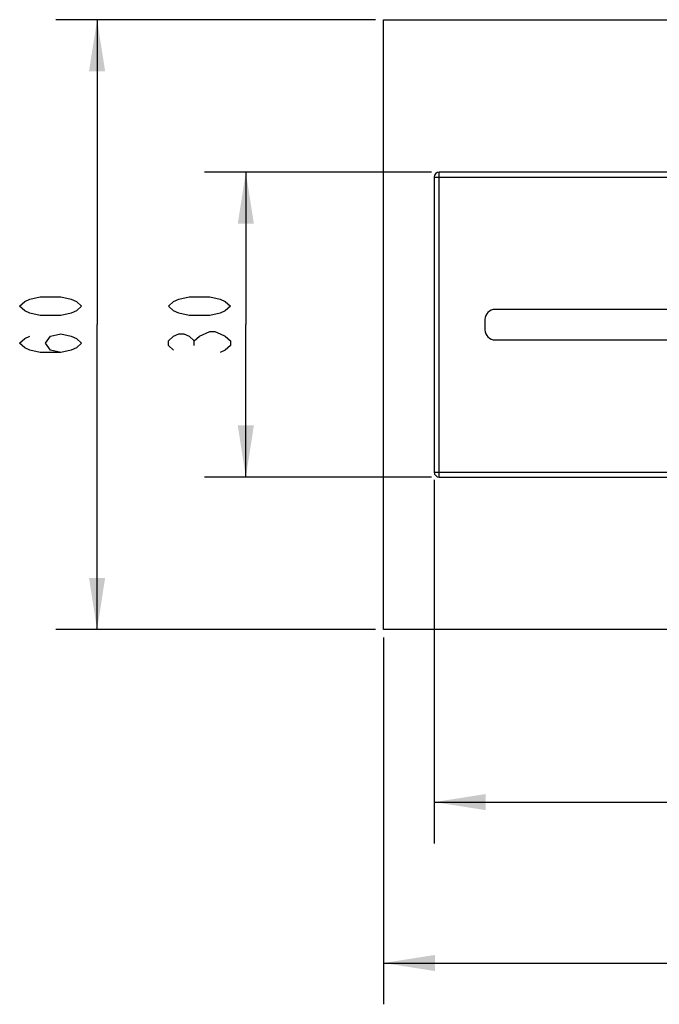
# Model space of a CAD drawing. Units: inches. Extents: x 1.04 to 10.74, y 0.53 to 7.4.
# Drawn here: x 1.04 to 2.28, y 2.18 to 4.08 of the extents above; entities that cross this region are included whole.
import ezdxf

# ---------------------------------------------------------------- set-up
doc = ezdxf.new("R2010")
doc.units = ezdxf.units.IN
doc.header["$LTSCALE"] = 0.64311
doc.header["$MEASUREMENT"] = 0
doc.layers.get('0').update_dxf_attribs({"linetype": 'CONTINUOUS'})
doc.styles.get("Standard").update_dxf_attribs({"font": 'txt', "width": 0.6})
doc.dimstyles.new('DIMSTYLE_1', dxfattribs={"dimtxt": 0.12, "dimasz": 0.1, "dimexe": 0.18, "dimexo": 0.0625, "dimgap": 0.09, "dimtad": 1, "dimlfac": 2, "dimzin": 4, "dimdsep": 46, "dimtxsty": 'STANDARD', "dimblk": '_FILLED', "dimblk1": '_FILLED', "dimblk2": '_FILLED', "dimcen": 0.09, "dimadec": 0, "dimazin": 0, "dimtp": 0.01, "dimtm": 0.01, "dimtfac": 1, "dimtofl": 0, "dimtmove": 0, "dimatfit": 3, "dimldrblk": '_FILLED', "dimfxl": 1, "dimtolj": 1, "dimtzin": 4, "dimarcsym": 0})

# ---------------------------------------------------------------- blocks, each defined once
blk = doc.blocks.new('_FILLED')
at = {"color": 0, "linetype": 'ByBlock'}
blk.add_solid([(0, 0), (-1, 0.15625), (-1, -0.15625)], dxfattribs=at)
blk = doc.blocks.new('*D2')
at = {"color": 2, "linetype": 'Continuous', "transparency": 16777216}
for p, q in [((1.7433, 2.8887), (1.7433, 2.1781)), ((4.6961, 2.8887), (4.6961, 2.1781)), ((1.7433, 2.2581), (3.2197, 2.2581)), ((4.6961, 2.2581), (3.2197, 2.2581))]:
    blk.add_line(p, q, dxfattribs=at)
at = {"color": 2, "linetype": 'Continuous', "transparency": 16777216, "xscale": 0.1, "yscale": 0.1, "zscale": 0.1, "rotation": 180}
blk.add_blockref('_FILLED', (1.7433, 2.2581), dxfattribs=at)
at = {"color": 2, "linetype": 'Continuous', "transparency": 16777216, "xscale": 0.1, "yscale": 0.1, "zscale": 0.1}
blk.add_blockref('_FILLED', (4.6961, 2.2581), dxfattribs=at)
blk = doc.blocks.new('*D3')
at = {"color": 2, "linetype": 'Continuous', "transparency": 16777216}
for p, q in [((1.7283, 4.0848), (1.1086, 4.0848)), ((1.1886, 4.0848), (1.1886, 3.4943)), ((1.1886, 2.9037), (1.1886, 3.4943)), ((1.7283, 2.9037), (1.1086, 2.9037))]:
    blk.add_line(p, q, dxfattribs=at)
at = {"color": 2, "linetype": 'Continuous', "transparency": 16777216, "xscale": 0.1, "yscale": 0.1, "zscale": 0.1}
for p, rotation in [((1.1886, 4.0848), 90), ((1.1886, 2.9037), 270)]:
    blk.add_blockref('_FILLED', p, dxfattribs=dict(at, rotation=rotation))
blk = doc.blocks.new('*D4')
at = {"color": 2, "linetype": 'Continuous', "transparency": 16777216}
for p, q in [((1.8366, 3.7895), (1.3968, 3.7895)), ((1.4768, 3.7895), (1.4768, 3.4943)), ((1.4768, 3.199), (1.4768, 3.4943)), ((1.8366, 3.199), (1.3968, 3.199))]:
    blk.add_line(p, q, dxfattribs=at)
at = {"color": 2, "linetype": 'Continuous', "transparency": 16777216, "xscale": 0.1, "yscale": 0.1, "zscale": 0.1}
for p, rotation in [((1.4768, 3.7895), 90), ((1.4768, 3.199), 270)]:
    blk.add_blockref('_FILLED', p, dxfattribs=dict(at, rotation=rotation))
blk = doc.blocks.new('*D5')
at = {"color": 2, "linetype": 'Continuous', "transparency": 16777216}
for p, q in [((1.8417, 3.1938), (1.8417, 2.4897)), ((4.5976, 3.1938), (4.5976, 2.4897)), ((1.8417, 2.5697), (3.2197, 2.5697)), ((4.5976, 2.5697), (3.2197, 2.5697))]:
    blk.add_line(p, q, dxfattribs=at)
at = {"color": 2, "linetype": 'Continuous', "transparency": 16777216, "xscale": 0.1, "yscale": 0.1, "zscale": 0.1, "rotation": 180}
blk.add_blockref('_FILLED', (1.8417, 2.5697), dxfattribs=at)
at = {"color": 2, "linetype": 'Continuous', "transparency": 16777216, "xscale": 0.1, "yscale": 0.1, "zscale": 0.1}
blk.add_blockref('_FILLED', (4.5976, 2.5697), dxfattribs=at)

msp = doc.modelspace()

# ---------------------------------------------------------------- linework, layer by layer
at = {"color": 7, "linetype": 'Continuous'}
for p, q in [((1.7433, 2.9037), (1.7433, 4.0848)), ((1.7433, 4.0848), (4.6961, 4.0848)), ((1.8417, 3.7797), (1.8417, 3.2088)), ((1.8417, 3.7797), (4.5976, 3.7797)), ((1.8516, 3.199), (1.8516, 3.7895)), ((4.5878, 3.7895), (1.8516, 3.7895)), ((4.4795, 3.5238), (1.9598, 3.5238)), ((1.9401, 3.5041), (1.9401, 3.4844)), ((1.9598, 3.4647), (4.4795, 3.4647)), ((1.8417, 3.2088), (4.5976, 3.2088)), ((1.8516, 3.199), (4.5878, 3.199)), ((4.6961, 2.9037), (1.7433, 2.9037))]:
    msp.add_line(p, q, dxfattribs=at)
at = {"color": 2, "linetype": 'Continuous'}
msp.add_line((1.3768, 3.4538), (1.3768, 3.4628), dxfattribs=at)
for points in [[(1.1586, 3.5303), (1.1486, 3.5213), (1.1386, 3.5168), (1.1186, 3.5123), (1.0786, 3.5123), (1.0586, 3.5168), (1.0486, 3.5213), (1.0386, 3.5303), (1.0486, 3.5393), (1.0586, 3.5438), (1.0786, 3.5483), (1.1186, 3.5483), (1.1386, 3.5438), (1.1486, 3.5393), (1.1586, 3.5303)], [(1.4468, 3.5303), (1.4368, 3.5213), (1.4268, 3.5168), (1.4068, 3.5123), (1.3668, 3.5123), (1.3468, 3.5168), (1.3368, 3.5213), (1.3268, 3.5303), (1.3368, 3.5393), (1.3468, 3.5438), (1.3668, 3.5483), (1.4068, 3.5483), (1.4268, 3.5438), (1.4368, 3.5393), (1.4468, 3.5303)], [(1.1186, 3.4403), (1.0986, 3.4448), (1.0886, 3.4583), (1.0986, 3.4718), (1.1186, 3.4763), (1.1386, 3.4718), (1.1486, 3.4673), (1.1586, 3.4583), (1.1486, 3.4493), (1.1386, 3.4448), (1.1186, 3.4403), (1.0786, 3.4403), (1.0586, 3.4448), (1.0486, 3.4493), (1.0386, 3.4583), (1.0486, 3.4673), (1.0586, 3.4718)], [(1.3368, 3.4448), (1.3268, 3.4538), (1.3268, 3.4628), (1.3368, 3.4718), (1.3468, 3.4763), (1.3568, 3.4763), (1.3668, 3.4718), (1.3768, 3.4628), (1.3868, 3.4718)], [(1.3868, 3.4718), (1.4068, 3.4808), (1.4168, 3.4808), (1.4268, 3.4763), (1.4368, 3.4718), (1.4468, 3.4628), (1.4468, 3.4538), (1.4368, 3.4448), (1.4268, 3.4403)]]:
    msp.add_lwpolyline(points, dxfattribs=at)
at = {"color": 7, "linetype": 'Continuous'}
for centre, radius, start, end in [((1.8516, 3.7797), 0.00984, 90, 180), ((1.9598, 3.5041), 0.0197, 90, 180), ((1.9598, 3.4844), 0.0197, 180, 270), ((1.8516, 3.2088), 0.00984, 180, 270)]:
    msp.add_arc(centre, radius, start, end, dxfattribs=at)

# ---------------------------------------------------------------- dimensions: what is measured, and where the dimension line sits
at = {"color": 2, "linetype": 'Continuous'}
for base, p1, p2, angle, picture, middle in [((1.1886, 2.9037), (1.7283, 4.0848), (1.7283, 2.9037), 270, '*D3', (1.1586, 3.4223)), ((1.4768, 3.199), (1.8366, 3.7895), (1.8366, 3.199), 270, '*D4', (1.4468, 3.4223)), ((1.7433, 2.2581), (4.6961, 2.8887), (1.7433, 2.8887), 180, '*D2', (3.1117, 2.2881))]:
    dim = msp.add_linear_dim(base=base, p1=p1, p2=p2, angle=angle, dimstyle='DIMSTYLE_1', dxfattribs=at)
    dim.commit()
    dim.dimension.update_dxf_attribs({"geometry": picture, "text_midpoint": middle, "dimtype": 160})
dim = msp.add_linear_dim(base=(4.5976, 2.5697), p1=(1.8417, 3.1938), p2=(4.5976, 3.1938), dimstyle='DIMSTYLE_1', dxfattribs=at)
dim.commit()
dim.dimension.update_dxf_attribs({"geometry": '*D5', "text_midpoint": (3.1117, 2.5997), "dimtype": 160})

doc.saveas('drawing.dxf')
